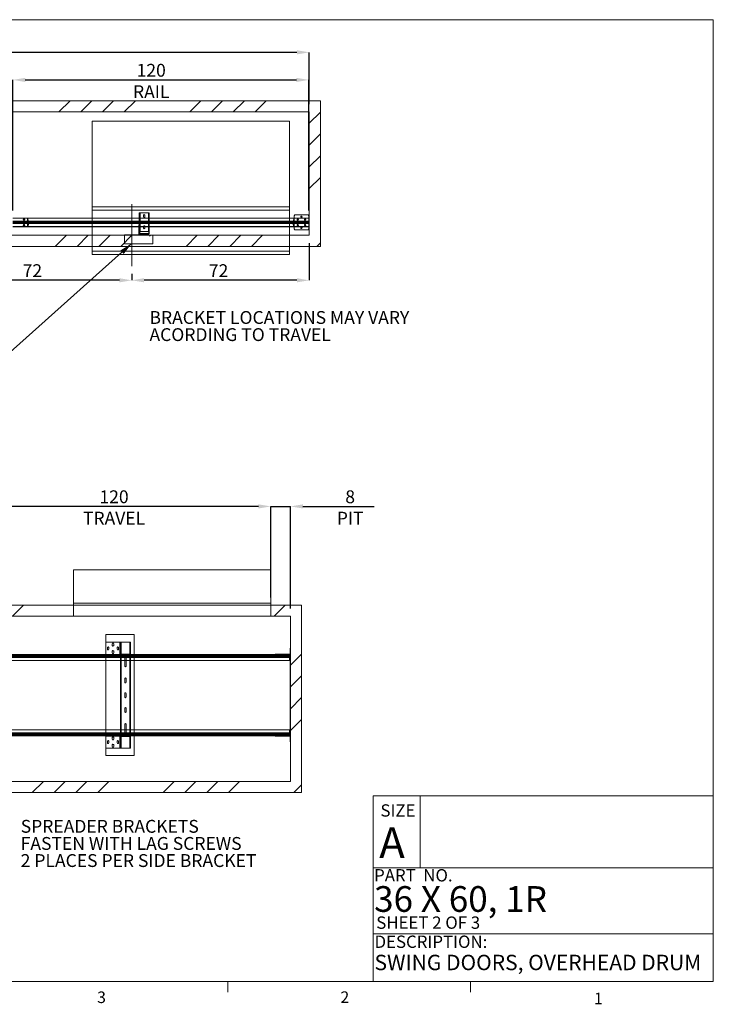
# Paper-space layout 'sales side' of a CAD drawing. Units: inches. Extents: x 0.3 to 10.6, y -0.6 to 7.4.
# Drawn here: x 4.9 to 10.6, y -0.6 to 7.4 of the extents above; entities that cross this region are included whole.
import ezdxf

# ---------------------------------------------------------------- set-up
doc = ezdxf.new("R2010")
doc.units = ezdxf.units.IN
doc.header["$MEASUREMENT"] = 0
doc.header["$PDSIZE"] = -1
doc.layers.add('CAB_ATTACHMENT_ANGLE_FOR_99_STILE_80_CAB', color=250, linetype='Continuous')
doc.styles.add('SLDTEXTSTYLE10', font='TXT', dxfattribs={"width": 0.694444})
doc.styles.add('SLDTEXTSTYLE6', font='TXT', dxfattribs={"width": 0.75})
doc.styles.add('SLDTEXTSTYLE8', font='TXT', dxfattribs={"width": 0.681818})
doc.styles.add('SLDTEXTSTYLE9', font='TXT', dxfattribs={"width": 0.6875})
doc.dimstyles.new('SLDDIMSTYLE10', dxfattribs={"dimtxt": 0.104167, "dimasz": 0.1, "dimexe": 0, "dimexo": 0.0625, "dimgap": 0.026042, "dimtad": 1, "dimlfac": 50, "dimrnd": 1e-09, "dimzin": 12, "dimdsep": 46, "dimtxsty": 'SLDTEXTSTYLE6', "dimsah": 1, "dimcen": 0.09, "dimadec": 0, "dimazin": 3, "dimtfac": 1, "dimtmove": 0, "dimatfit": 0, "dimfxl": 0, "dimfrac": 2, "dimtolj": 1, "dimtzin": 12, "dimarcsym": 0})
doc.dimstyles.new('SLDDIMSTYLE11', dxfattribs={"dimtxt": 0.104167, "dimasz": 0.1, "dimexe": 0, "dimexo": 0.0625, "dimgap": 0.026042, "dimtad": 1, "dimlfac": 50, "dimrnd": 1e-09, "dimzin": 12, "dimdsep": 46, "dimtxsty": 'SLDTEXTSTYLE6', "dimsah": 1, "dimcen": 0.09, "dimadec": 0, "dimazin": 3, "dimtfac": 1, "dimtofl": 0, "dimtmove": 0, "dimatfit": 3, "dimfxl": 0, "dimfrac": 2, "dimtolj": 1, "dimtzin": 12, "dimarcsym": 0})
pattern_1 = [(45, (-0.0662, -0.8337), (-0.53033, 0.53033), []), (45, (0.1106, -0.8337), (-0.53033, 0.53033), []), (45, (0.2874, -0.8337), (-0.53033, 0.53033), []), (45, (0.46415, -0.8337), (-0.53033, 0.53033), [])]

# ---------------------------------------------------------------- blocks, each defined once
blk = doc.blocks.new('SW_NOTE_11')
at = {"layer": 'CAB_ATTACHMENT_ANGLE_FOR_99_STILE_80_CAB', "color": 0, "char_height": 0.104167, "attachment_point": 1, "style": 'SLDTEXTSTYLE6'}
for s, insert in [('BRACKET LOCATIONS MAY VARY', (0, 0.1343)), ('ACORDING TO TRAVEL', (0, -0.0046))]:
    blk.add_mtext(s, dxfattribs=dict(at, insert=insert))
blk = doc.blocks.new('_D_35')
at = {"color": 0, "lineweight": -2}
for p, q in [((6.8745, 3.4114), (6.7745, 3.4114)), ((6.9745, 2.6732), (6.9745, 3.4114)), ((6.9745, 3.4114), (7.1345, 3.4114)), ((7.1345, 2.5832), (7.1345, 3.4114)), ((7.2345, 3.4114), (7.8135, 3.4114))]:
    blk.add_line(p, q, dxfattribs=at)
at = {"color": 0}
for points in [[(6.8745, 3.4281), (6.8745, 3.3948), (6.9745, 3.4114)], [(7.2345, 3.4281), (7.2345, 3.3948), (7.1345, 3.4114)]]:
    blk.add_solid(points, dxfattribs=at)
at = {"layer": 'Defpoints', "color": 0}
for p in [(7.1345, 3.4114), (6.9745, 2.6107), (7.1345, 2.5207)]:
    blk.add_point(p, dxfattribs=at)
at = {"color": 0, "insert": (7.6182, 3.5417), "char_height": 0.10417, "attachment_point": 2, "style": 'SLDTEXTSTYLE6'}
blk.add_mtext('\\A1;8 PIT', dxfattribs=at)
blk = doc.blocks.new('_D_37')
at = {"color": 0, "lineweight": -2}
for p, q in [((4.5745, 2.6732), (4.5745, 3.4114)), ((6.8745, 3.4114), (4.6745, 3.4114)), ((6.9745, 2.6732), (6.9745, 3.4114))]:
    blk.add_line(p, q, dxfattribs=at)
at = {"color": 0}
for points in [[(4.6745, 3.4281), (4.6745, 3.3948), (4.5745, 3.4114)], [(6.8745, 3.4281), (6.8745, 3.3948), (6.9745, 3.4114)]]:
    blk.add_solid(points, dxfattribs=at)
at = {"layer": 'Defpoints', "color": 0}
for p in [(4.5745, 3.4114), (4.5745, 2.6107), (6.9745, 2.6107)]:
    blk.add_point(p, dxfattribs=at)
at = {"color": 0, "insert": (5.7033, 3.5417), "char_height": 0.104167, "attachment_point": 2, "style": 'SLDTEXTSTYLE6'}
blk.add_mtext('\\A1;120 TRAVEL', dxfattribs=at)
blk = doc.blocks.new('SW_NOTE_14')
at = {"layer": 'CAB_ATTACHMENT_ANGLE_FOR_99_STILE_80_CAB', "color": 0, "char_height": 0.104167, "attachment_point": 1, "style": 'SLDTEXTSTYLE6'}
for s, insert in [('SPREADER BRACKETS', (0.0222, 0.0469)), ('FASTEN WITH LAG SCREWS', (0.0222, -0.0919)), ('2 PLACES PER SIDE BRACKET', (0.0222, -0.2308))]:
    blk.add_mtext(s, dxfattribs=dict(at, insert=insert))
blk = doc.blocks.new('_D_43')
at = {"color": 0, "lineweight": -2}
for p, q in [((2.8065, 6.7624), (2.8065, 7.0936)), ((7.1865, 7.0936), (2.9065, 7.0936)), ((7.2865, 6.6724), (7.2865, 7.0936))]:
    blk.add_line(p, q, dxfattribs=at)
at = {"color": 0}
for points in [[(2.9065, 7.1103), (2.9065, 7.077), (2.8065, 7.0936)], [(7.1865, 7.1103), (7.1865, 7.077), (7.2865, 7.0936)]]:
    blk.add_solid(points, dxfattribs=at)
at = {"layer": 'Defpoints', "color": 0}
for p in [(2.8065, 7.0936), (2.8065, 6.6999), (7.2865, 6.6099)]:
    blk.add_point(p, dxfattribs=at)
at = {"color": 0, "insert": (4.6539, 7.2239), "char_height": 0.10417, "attachment_point": 2, "style": 'SLDTEXTSTYLE6'}
blk.add_mtext('\\A1;224', dxfattribs=at)
blk = doc.blocks.new('_D_44')
at = {"color": 0, "lineweight": -2}
for p, q in [((7.2865, 5.5474), (7.2865, 5.2451)), ((5.8465, 5.2974), (5.8465, 5.2451)), ((7.1865, 5.2451), (5.9465, 5.2451))]:
    blk.add_line(p, q, dxfattribs=at)
at = {"color": 0}
for points in [[(5.9465, 5.2618), (5.9465, 5.2284), (5.8465, 5.2451)], [(7.1865, 5.2618), (7.1865, 5.2284), (7.2865, 5.2451)]]:
    blk.add_solid(points, dxfattribs=at)
at = {"layer": 'Defpoints', "color": 0}
for p in [(7.2865, 5.6099), (5.8465, 5.3599), (5.8465, 5.2451)]:
    blk.add_point(p, dxfattribs=at)
at = {"color": 0, "insert": (6.5511, 5.3753), "char_height": 0.10417, "attachment_point": 2, "style": 'SLDTEXTSTYLE6'}
blk.add_mtext('\\A1;72', dxfattribs=at)
blk = doc.blocks.new('_D_45')
at = {"color": 0, "lineweight": -2}
for p, q in [((4.4065, 5.2974), (4.4065, 5.2451)), ((5.8465, 5.2974), (5.8465, 5.2451)), ((5.7465, 5.2451), (4.5065, 5.2451))]:
    blk.add_line(p, q, dxfattribs=at)
at = {"color": 0}
for points in [[(4.5065, 5.2618), (4.5065, 5.2284), (4.4065, 5.2451)], [(5.7465, 5.2618), (5.7465, 5.2284), (5.8465, 5.2451)]]:
    blk.add_solid(points, dxfattribs=at)
at = {"layer": 'Defpoints', "color": 0}
for p in [(4.4065, 5.3599), (5.8465, 5.3599), (4.4065, 5.2451)]:
    blk.add_point(p, dxfattribs=at)
at = {"color": 0, "insert": (5.0409, 5.3753), "char_height": 0.10417, "attachment_point": 2, "style": 'SLDTEXTSTYLE6'}
blk.add_mtext('\\A1;72', dxfattribs=at)
blk = doc.blocks.new('_D_46')
at = {"color": 0, "lineweight": -2}
for p, q in [((4.883, 5.8124), (4.883, 6.87)), ((4.983, 6.87), (7.183, 6.87)), ((7.283, 5.8101), (7.283, 6.87))]:
    blk.add_line(p, q, dxfattribs=at)
at = {"color": 0}
for points in [[(4.983, 6.8867), (4.983, 6.8533), (4.883, 6.87)], [(7.183, 6.8867), (7.183, 6.8533), (7.283, 6.87)]]:
    blk.add_solid(points, dxfattribs=at)
at = {"layer": 'Defpoints', "color": 0}
for p in [(7.283, 6.87), (4.883, 5.7499), (7.283, 5.7476)]:
    blk.add_point(p, dxfattribs=at)
at = {"color": 0, "insert": (6.0046, 7.0002), "char_height": 0.104167, "attachment_point": 2, "style": 'SLDTEXTSTYLE6'}
blk.add_mtext('\\A1;120 RAIL', dxfattribs=at)

psp = doc.layouts.new('sales side')

# ---------------------------------------------------------------- hatches: boundary and pattern name
at = {"lineweight": 0}
h = psp.add_hatch(dxfattribs=at)
h.set_pattern_fill('ANSI34', color=256, style=0)
h.set_pattern_definition(pattern_1)
h.paths.add_polyline_path([(7.37651, 6.69994), (2.80651, 6.69994), (2.80651, 6.60994), (7.28651, 6.60994), (7.28651, 5.60994), (2.80651, 5.60994), (2.80651, 5.51994), (7.37651, 5.51994)], flags=0)
at = {"linetype": 'Continuous', "lineweight": 0}
h = psp.add_hatch(dxfattribs=at)
h.set_pattern_fill('ANSI32', style=0)
h.paths.add_polyline_path([(7.34919, 6.60863), (7.34919, 6.48863), (7.35269, 6.48863), (7.35269, 6.60863)], flags=0)
h = psp.add_hatch(dxfattribs=at)
h.set_pattern_fill('ANSI32', style=0)
h.paths.add_polyline_path([(5.97744, 6.46881), (5.97744, 6.47407), (5.97394, 6.47407), (5.97394, 6.46881)], flags=0)
h = psp.add_hatch(dxfattribs=at)
h.set_pattern_fill('ANSI32', style=0)
h.paths.add_polyline_path([(6.05016, 6.47407), (6.05016, 6.46881), (6.05366, 6.46881), (6.05366, 6.47407)], flags=0)
h = psp.add_hatch(dxfattribs=at)
h.set_pattern_fill('ANSI32', style=0)
edge = h.paths.add_edge_path(flags=0)
edge.add_line((5.97744, 6.45957), (5.97744, 6.46433))
edge.add_line((5.97744, 6.46433), (5.97394, 6.46433))
edge.add_line((5.97394, 6.46433), (5.97394, 6.45957))
edge.add_arc((5.97944, 6.45957), 0.0055, 180, 270)
edge.add_line((5.97944, 6.45407), (6.00804, 6.45407))
edge.add_line((6.00804, 6.45407), (6.00804, 6.45757))
edge.add_line((6.00804, 6.45757), (5.97944, 6.45757))
edge.add_arc((5.97944, 6.45957), 0.002, 180, 270, ccw=False)
h = psp.add_hatch(dxfattribs=at)
h.set_pattern_fill('ANSI32', style=0)
edge = h.paths.add_edge_path(flags=0)
edge.add_line((6.05366, 6.45957), (6.05366, 6.46433))
edge.add_line((6.05366, 6.46433), (6.05016, 6.46433))
edge.add_line((6.05016, 6.46433), (6.05016, 6.45957))
edge.add_arc((6.04816, 6.45957), 0.002, 270, 360, ccw=False)
edge.add_line((6.04816, 6.45757), (6.01929, 6.45757))
edge.add_line((6.01929, 6.45757), (6.01929, 6.45407))
edge.add_line((6.01929, 6.45407), (6.04816, 6.45407))
edge.add_arc((6.04816, 6.45957), 0.0055, 270, 360)
at = {"lineweight": 0}
h = psp.add_hatch(dxfattribs=at)
h.set_pattern_fill('CORK', color=256, style=0)
h.set_pattern_definition([(0, (-0.06618, -0.83369), (0, 0.125), []), (135, (-0.00368, -0.8962), (-0.25, -0.25), [0.176777, -0.176777]), (135, (0.02757, -0.8962), (-0.25, -0.25), [0.176777, -0.176777]), (135, (0.05882, -0.8962), (-0.25, -0.25), [0.176777, -0.176777])])
h.paths.add_polyline_path([(6.01776, 5.60994), (5.78776, 5.60994), (5.78776, 5.53994), (6.01776, 5.53994)], flags=0)
h = psp.add_hatch(dxfattribs=at)
h.set_pattern_fill('ANSI34', color=256, style=0)
h.set_pattern_definition(pattern_1)
h.paths.add_polyline_path([(7.22452, 2.61071), (6.97452, 2.61071), (6.97452, 2.52071), (7.13452, 2.52071), (7.13452, 1.18071), (2.65452, 1.18071), (2.65452, 1.09071), (7.22452, 1.09071)], flags=0)
h = psp.add_hatch(dxfattribs=at)
h.set_pattern_fill('ANSI34', color=256, style=0)
h.set_pattern_definition(pattern_1)
h.paths.add_polyline_path([(5.37452, 2.52071), (5.37452, 2.61071), (4.57452, 2.61071), (4.57452, 2.52071)], flags=0)

# ---------------------------------------------------------------- linework, layer by layer
for p, q in [((0.26375, 7.35839), (10.56375, 7.35839)), ((10.56375, -0.44161), (10.56375, 7.35839)), ((5.52649, 5.81494), (5.52649, 5.84093)), ((5.52649, 5.84093), (5.52651, 5.84093)), ((5.00176, 5.67994), (5.00176, 5.74994)), ((5.52649, 5.51994), (5.52649, 5.81494)), ((5.52649, 5.81494), (5.52651, 5.81494)), ((5.90776, 5.74994), (5.90776, 5.69494)), ((5.91126, 5.79288), (5.91126, 5.64038)), ((5.91396, 5.64038), (5.91396, 5.79288)), ((5.91396, 5.67994), (5.91396, 5.74994)), ((5.98156, 5.79288), (5.98156, 5.64038)), ((5.98156, 5.74994), (5.98156, 5.67994)), ((5.98426, 5.64038), (5.98426, 5.79288)), ((5.98776, 5.75864), (5.98426, 5.75864)), ((5.98426, 5.75462), (5.98776, 5.75462)), ((5.98776, 5.67994), (5.98776, 5.74994)), ((7.12649, 5.51994), (7.12649, 5.81494)), ((7.16301, 5.67994), (7.16301, 5.74994)), ((4.88301, 5.71869), (7.28301, 5.71869)), ((7.28301, 5.71119), (4.88301, 5.71119)), ((5.90426, 5.69494), (5.90426, 5.67994)), ((5.90776, 5.69494), (5.90426, 5.69494)), ((5.90776, 5.68869), (5.90426, 5.68869)), ((5.90426, 5.68307), (5.90776, 5.68307)), ((5.90776, 5.69494), (5.90776, 5.67994)), ((5.90776, 5.68038), (5.91126, 5.68038)), ((5.91126, 5.67288), (5.90776, 5.67288)), ((5.94214, 5.68226), (5.94214, 5.67994)), ((5.95339, 5.67994), (5.95339, 5.68226)), ((5.98776, 5.72239), (5.98426, 5.72239)), ((5.98426, 5.71837), (5.98776, 5.71837)), ((5.98776, 5.68489), (5.98426, 5.68489)), ((5.98426, 5.68087), (5.98776, 5.68087)), ((7.28651, 5.74026), (7.28301, 5.74026)), ((7.28301, 5.73463), (7.28651, 5.73463)), ((7.28651, 5.72742), (7.28301, 5.72742)), ((7.28301, 5.72182), (7.28651, 5.72182)), ((7.28301, 5.70807), (7.28651, 5.70807)), ((7.28301, 5.70247), (7.28651, 5.70247)), ((7.28651, 5.69526), (7.28301, 5.69526)), ((7.28301, 5.68963), (7.28651, 5.68963)), ((5.80089, 5.61344), (5.80089, 5.60994)), ((5.81214, 5.61344), (5.81214, 5.60994)), ((5.84089, 5.61344), (5.84089, 5.60994)), ((5.85214, 5.61344), (5.85214, 5.60994)), ((5.88089, 5.61344), (5.88089, 5.60994)), ((5.89214, 5.61344), (5.89214, 5.60994)), ((5.90156, 5.60994), (5.90156, 5.61344)), ((5.90426, 5.64932), (5.90776, 5.64932)), ((5.90426, 5.64369), (5.90776, 5.64369)), ((5.90776, 5.61614), (5.90426, 5.61614)), ((5.90776, 5.66726), (5.91126, 5.66726)), ((5.90776, 5.65351), (5.91126, 5.65351)), ((5.90776, 5.64788), (5.91126, 5.64788)), ((5.91126, 5.63569), (5.90776, 5.63569)), ((5.90776, 5.63007), (5.91126, 5.63007)), ((5.90776, 5.62588), (5.91126, 5.62588)), ((5.91326, 5.62038), (5.91326, 5.62388)), ((5.98198, 5.62038), (5.98198, 5.62388)), ((5.98748, 5.63569), (5.98398, 5.63569)), ((5.98398, 5.63007), (5.98748, 5.63007)), ((5.98748, 5.62588), (5.98398, 5.62588)), ((5.52649, 5.48093), (7.12649, 5.48093)), ((5.74957, 2.2117), (5.74957, 2.3093)), ((5.75227, 2.29618), (5.75577, 2.29618)), ((5.75227, 2.28493), (5.75577, 2.28493)), ((5.75227, 2.23608), (5.75577, 2.23608)), ((5.75577, 2.29608), (5.75927, 2.29608)), ((5.75577, 2.28483), (5.75927, 2.28483)), ((5.75577, 2.23608), (5.75927, 2.23608)), ((5.76127, 2.31045), (5.76127, 1.45045)), ((5.82999, 1.45045), (5.82999, 2.31045)), ((7.13102, 2.24723), (7.13452, 2.24723)), ((7.13102, 2.23603), (7.13452, 2.23603)), ((7.13102, 2.20583), (4.73102, 2.20583)), ((7.13102, 2.20334), (4.73102, 2.20334)), ((7.13102, 2.20151), (4.73102, 2.20151)), ((4.73102, 2.19489), (7.13102, 2.19489)), ((7.13102, 2.18948), (4.73102, 2.18948)), ((7.13102, 2.16136), (4.73102, 2.16136)), ((5.63577, 2.20977), (5.63577, 2.16073)), ((5.75227, 2.22483), (5.75577, 2.22483)), ((5.75577, 2.22483), (5.75927, 2.22483)), ((5.75577, 2.21665), (5.75927, 2.21665)), ((5.75577, 2.16073), (5.75577, 2.20977)), ((5.75927, 2.21107), (5.75927, 2.21665)), ((5.75927, 2.16073), (5.75927, 2.20977)), ((5.76127, 2.21405), (5.76127, 2.21049)), ((5.76127, 2.20977), (5.76127, 2.16073)), ((5.76197, 2.21045), (5.76197, 2.21395)), ((5.78987, 2.16073), (5.78987, 2.18485)), ((5.79015, 2.21045), (5.79015, 2.21395)), ((5.80112, 2.18485), (5.80112, 2.16073)), ((5.8014, 2.21045), (5.8014, 2.21395)), ((5.82957, 2.21045), (5.82957, 2.21395)), ((5.82999, 2.21047), (5.82999, 2.21399)), ((5.82999, 2.16073), (5.82999, 2.20977)), ((5.83199, 2.21095), (5.83199, 2.21546)), ((5.83199, 2.16073), (5.83199, 2.20977)), ((5.83577, 2.22372), (5.83227, 2.22372)), ((5.83227, 2.21969), (5.83577, 2.21969)), ((5.83577, 2.21665), (5.83227, 2.21665)), ((5.83549, 2.21481), (5.83549, 2.23045)), ((5.83549, 2.16073), (5.83549, 2.20977)), ((5.86577, 2.20977), (5.86577, 2.16073)), ((7.00352, 2.20977), (7.00352, 2.20877)), ((7.00352, 2.20877), (7.01102, 2.20877)), ((7.01019, 2.20977), (7.01019, 2.20877)), ((7.01102, 2.20977), (7.01254, 2.20977)), ((7.01254, 2.20877), (7.01254, 2.20977)), ((7.0354, 2.21227), (7.0354, 2.20877)), ((7.0354, 2.20877), (7.0354, 2.20252)), ((7.04665, 2.20877), (7.04665, 2.21227)), ((7.04665, 2.20252), (7.04665, 2.20877)), ((7.0654, 2.21227), (7.0654, 2.20877)), ((7.07665, 2.20877), (7.07665, 2.21227)), ((7.0954, 2.21227), (7.0954, 2.20877)), ((7.0954, 2.20877), (7.0954, 2.20252)), ((7.10665, 2.20877), (7.10665, 2.21227)), ((7.10665, 2.20252), (7.10665, 2.20877)), ((7.12602, 2.20877), (7.12602, 2.16073)), ((7.13452, 2.21995), (7.13102, 2.21995)), ((7.13102, 2.21432), (7.13452, 2.21432)), ((7.13452, 2.21073), (7.13102, 2.21073)), ((7.13102, 2.2051), (7.13452, 2.2051)), ((5.75927, 2.02129), (5.75577, 2.02129)), ((5.75577, 2.01566), (5.75927, 2.01566)), ((5.83549, 2.02129), (5.83199, 2.02129)), ((5.83199, 2.01566), (5.83549, 2.01566)), ((5.75927, 1.98709), (5.75577, 1.98709)), ((5.75577, 1.98146), (5.75927, 1.98146)), ((5.75927, 1.95209), (5.75577, 1.95209)), ((5.75577, 1.94646), (5.75927, 1.94646)), ((5.75927, 1.91835), (5.75577, 1.91835)), ((5.83549, 1.98709), (5.83199, 1.98709)), ((5.83199, 1.98146), (5.83549, 1.98146)), ((5.83549, 1.95209), (5.83199, 1.95209)), ((5.83199, 1.94646), (5.83549, 1.94646)), ((5.83549, 1.91835), (5.83199, 1.91835)), ((5.75577, 1.91272), (5.75927, 1.91272)), ((5.75927, 1.88327), (5.75577, 1.88327)), ((5.75577, 1.87764), (5.75927, 1.87764)), ((5.75927, 1.84819), (5.75577, 1.84819)), ((5.75577, 1.84256), (5.75927, 1.84256)), ((5.83199, 1.91272), (5.83549, 1.91272)), ((5.83549, 1.88327), (5.83199, 1.88327)), ((5.83199, 1.87764), (5.83549, 1.87764)), ((5.83549, 1.84819), (5.83199, 1.84819)), ((5.83199, 1.84256), (5.83549, 1.84256)), ((5.75927, 1.81445), (5.75577, 1.81445)), ((5.75577, 1.80882), (5.75927, 1.80882)), ((5.75927, 1.77945), (5.75577, 1.77945)), ((5.75577, 1.77382), (5.75927, 1.77382)), ((5.83549, 1.81445), (5.83199, 1.81445)), ((5.83199, 1.80882), (5.83549, 1.80882)), ((5.83549, 1.77945), (5.83199, 1.77945)), ((5.83199, 1.77382), (5.83549, 1.77382)), ((5.75927, 1.74525), (5.75577, 1.74525)), ((5.75577, 1.73962), (5.75927, 1.73962)), ((5.83549, 1.74525), (5.83199, 1.74525)), ((5.83199, 1.73962), (5.83549, 1.73962)), ((4.73102, 1.60007), (7.13102, 1.60007)), ((5.63577, 1.60069), (5.63577, 1.55165)), ((5.75577, 1.55165), (5.75577, 1.60069)), ((5.75927, 1.55165), (5.75927, 1.60069)), ((5.76127, 1.60069), (5.76127, 1.55165)), ((5.78987, 1.57605), (5.78987, 1.60069)), ((5.80112, 1.60069), (5.80112, 1.57605)), ((5.82999, 1.55165), (5.82999, 1.60069)), ((5.83199, 1.55165), (5.83199, 1.60069)), ((5.83549, 1.55165), (5.83549, 1.60069)), ((5.86577, 1.60069), (5.86577, 1.55165)), ((7.12602, 1.60069), (7.12602, 1.55265)), ((4.73102, 1.57194), (7.13102, 1.57194)), ((7.13102, 1.56653), (4.73102, 1.56653)), ((4.73102, 1.55991), (7.13102, 1.55991)), ((4.73102, 1.55809), (7.13102, 1.55809)), ((4.73102, 1.5556), (7.13102, 1.5556)), ((5.74957, 1.4516), (5.74957, 1.5492)), ((5.75227, 1.53608), (5.75577, 1.53608)), ((5.75227, 1.52483), (5.75577, 1.52483)), ((5.75577, 1.54425), (5.75927, 1.54425)), ((5.75577, 1.53608), (5.75927, 1.53608)), ((5.75577, 1.52483), (5.75927, 1.52483)), ((5.75927, 1.54425), (5.75927, 1.54983)), ((5.76127, 1.55041), (5.76127, 1.54686)), ((5.76197, 1.55045), (5.76197, 1.54695)), ((5.79015, 1.54695), (5.79015, 1.55045)), ((5.8014, 1.54695), (5.8014, 1.55045)), ((5.82957, 1.55045), (5.82957, 1.54695)), ((5.82999, 1.54692), (5.82999, 1.55044)), ((5.83199, 1.54545), (5.83199, 1.54996)), ((5.83577, 1.54425), (5.83227, 1.54425)), ((5.83577, 1.54122), (5.83227, 1.54122)), ((5.83227, 1.53719), (5.83577, 1.53719)), ((5.83549, 1.53045), (5.83549, 1.5461)), ((7.01019, 1.55265), (7.00352, 1.55265)), ((7.00352, 1.55265), (7.00352, 1.55165)), ((7.01254, 1.55165), (7.01102, 1.55165)), ((7.01254, 1.55265), (7.01254, 1.55165)), ((7.0354, 1.5589), (7.0354, 1.55265)), ((7.0354, 1.55265), (7.0354, 1.54915)), ((7.04665, 1.55265), (7.04665, 1.5589)), ((7.04665, 1.54915), (7.04665, 1.55265)), ((7.0654, 1.55265), (7.0654, 1.54915)), ((7.07665, 1.54915), (7.07665, 1.55265)), ((7.0954, 1.5589), (7.0954, 1.55265)), ((7.0954, 1.55265), (7.0954, 1.54915)), ((7.10665, 1.55265), (7.10665, 1.5589)), ((7.10665, 1.54915), (7.10665, 1.55265)), ((7.13452, 1.55829), (7.13102, 1.55829)), ((7.13102, 1.55266), (7.13452, 1.55266)), ((7.13452, 1.54899), (7.13102, 1.54899)), ((7.13102, 1.54336), (7.13452, 1.54336)), ((7.13452, 1.53593), (7.13102, 1.53593)), ((7.13102, 1.53033), (7.13452, 1.53033)), ((5.75227, 1.47598), (5.75577, 1.47598)), ((5.75227, 1.46473), (5.75577, 1.46473)), ((5.75577, 1.47608), (5.75927, 1.47608)), ((5.75577, 1.46483), (5.75927, 1.46483)), ((7.13102, 1.51298), (7.13452, 1.51298)), ((7.13102, 1.50738), (7.13452, 1.50738)), ((7.80503, 1.06545), (10.56375, 1.06545)), ((7.80503, 1.06545), (7.80503, -0.44161)), ((8.18666, 1.06545), (8.18666, 0.48088)), ((7.80503, 0.48088), (10.56375, 0.48088)), ((7.80503, -0.05324), (10.56375, -0.05324)), ((10.56375, -0.44161), (0.26375, -0.44161)), ((6.626, -0.44161), (6.626, -0.52641)), ((8.59475, -0.44161), (8.59475, -0.52641))]:
    psp.add_line(p, q, dxfattribs=at)
at = {"lineweight": 15}
for p, q in [((2.80651, 6.69994), (7.37651, 6.69994)), ((7.37651, 6.69994), (7.37651, 5.51994)), ((2.80651, 6.60994), (7.28651, 6.60994)), ((7.28651, 6.60994), (7.28651, 5.60994)), ((5.52651, 6.53494), (7.12651, 6.53494)), ((5.52651, 5.81494), (5.52651, 6.53494)), ((7.12651, 5.81494), (7.12651, 6.53494)), ((5.52651, 5.84093), (7.12649, 5.84093)), ((7.12649, 5.81494), (7.12649, 5.84093)), ((4.88301, 5.74994), (7.28301, 5.74994)), ((5.52651, 5.81494), (7.12651, 5.81494)), ((5.90776, 5.79288), (5.90776, 5.74994)), ((5.91396, 5.79288), (5.90776, 5.79288)), ((5.98156, 5.79288), (5.91396, 5.79288)), ((5.91396, 5.74994), (5.91396, 5.79288)), ((5.94214, 5.77226), (5.94214, 5.75851)), ((5.95339, 5.75851), (5.95339, 5.77226)), ((5.98776, 5.79288), (5.98156, 5.79288)), ((5.98156, 5.79288), (5.98156, 5.74994)), ((5.98776, 5.74994), (5.98776, 5.79288)), ((7.16301, 5.76869), (7.16926, 5.77494)), ((7.16301, 5.74994), (7.16301, 5.76869)), ((7.16926, 5.77494), (7.27676, 5.77494)), ((7.27676, 5.77494), (7.28301, 5.76869)), ((7.28651, 5.77494), (7.28301, 5.77494)), ((7.28301, 5.65494), (7.28301, 5.77494)), ((7.28651, 5.65494), (7.28651, 5.77494)), ((4.88301, 5.74764), (7.28301, 5.74764)), ((4.88301, 5.7248), (7.28301, 5.7248)), ((4.88301, 5.72119), (7.28301, 5.72119)), ((7.28301, 5.72057), (4.88301, 5.72057)), ((4.88301, 5.70932), (7.28301, 5.70932)), ((7.28301, 5.70869), (4.88301, 5.70869)), ((7.28301, 5.70508), (4.88301, 5.70508)), ((7.28301, 5.68225), (4.88301, 5.68225)), ((7.28301, 5.67994), (4.88301, 5.67994)), ((5.90426, 5.67994), (5.90426, 5.61614)), ((5.90776, 5.67994), (5.90776, 5.64038)), ((5.91396, 5.64038), (5.91396, 5.67994)), ((5.94214, 5.67994), (5.94214, 5.66851)), ((5.95339, 5.66851), (5.95339, 5.67994)), ((5.98156, 5.67994), (5.98156, 5.64038)), ((5.98776, 5.64038), (5.98776, 5.67994)), ((7.16301, 5.66119), (7.16301, 5.67994)), ((7.27801, 5.71744), (7.28301, 5.71744)), ((7.27801, 5.71244), (7.27801, 5.71744)), ((7.28301, 5.71244), (7.27801, 5.71244)), ((7.28651, 5.60994), (2.80651, 5.60994)), ((5.90156, 5.61344), (5.78776, 5.61344)), ((5.78776, 5.60994), (5.78776, 5.61344)), ((5.78776, 5.53994), (5.78776, 5.60994)), ((5.78776, 5.60994), (6.01776, 5.60994)), ((5.90156, 5.60994), (5.90156, 5.61344)), ((5.90776, 5.61614), (5.90426, 5.61614)), ((5.90776, 5.64038), (5.90776, 5.63512)), ((5.91126, 5.64038), (5.90776, 5.64038)), ((5.90776, 5.63512), (5.91126, 5.63512)), ((5.90776, 5.63512), (5.90776, 5.63064)), ((5.90776, 5.63064), (5.90776, 5.62588)), ((5.91126, 5.63064), (5.90776, 5.63064)), ((5.90776, 5.62588), (5.90776, 5.61614)), ((5.91126, 5.64038), (5.91126, 5.63512)), ((5.91126, 5.64038), (5.91396, 5.64038)), ((5.91126, 5.63512), (5.91126, 5.63064)), ((5.91126, 5.63064), (5.91126, 5.62588)), ((5.91326, 5.62388), (5.94186, 5.62388)), ((5.91326, 5.62038), (5.94186, 5.62038)), ((5.98156, 5.64038), (5.91396, 5.64038)), ((5.94186, 5.62388), (5.94186, 5.62038)), ((5.94186, 5.62388), (5.95311, 5.62388)), ((5.94186, 5.62038), (5.95311, 5.62038)), ((5.95311, 5.62038), (5.95311, 5.62388)), ((5.95311, 5.62388), (5.98198, 5.62388)), ((5.95311, 5.62038), (5.98198, 5.62038)), ((5.98156, 5.64038), (5.98398, 5.64038)), ((5.98748, 5.64038), (5.98398, 5.64038)), ((5.98398, 5.63512), (5.98398, 5.64038)), ((5.98398, 5.63512), (5.98748, 5.63512)), ((5.98398, 5.63064), (5.98398, 5.63512)), ((5.98748, 5.63064), (5.98398, 5.63064)), ((5.98398, 5.62588), (5.98398, 5.63064)), ((5.98748, 5.63512), (5.98748, 5.64038)), ((5.98748, 5.64038), (5.98776, 5.64038)), ((5.98748, 5.63064), (5.98748, 5.63512)), ((5.98748, 5.62588), (5.98748, 5.63064)), ((6.01776, 5.60994), (6.01776, 5.53994)), ((7.16926, 5.65494), (7.16301, 5.66119)), ((7.27676, 5.65494), (7.16926, 5.65494)), ((7.28301, 5.66119), (7.27676, 5.65494)), ((7.28301, 5.65494), (7.28651, 5.65494)), ((7.37651, 5.51994), (2.80651, 5.51994)), ((5.52649, 5.45494), (5.52649, 5.51994)), ((6.01776, 5.53994), (5.78776, 5.53994)), ((7.12649, 5.45494), (7.12649, 5.51994)), ((5.52649, 5.45494), (7.12649, 5.45494)), ((5.3745, 2.62571), (5.3745, 2.89774)), ((6.9745, 2.89774), (5.3745, 2.89774)), ((6.9745, 2.62571), (6.9745, 2.89774)), ((4.57452, 2.61071), (5.37452, 2.61071)), ((5.3745, 2.62571), (6.9745, 2.62571)), ((5.3745, 2.61071), (5.3745, 2.62571)), ((5.37452, 2.61071), (6.9745, 2.61071)), ((5.37452, 2.61071), (5.37452, 2.52071)), ((5.37452, 2.61071), (6.97452, 2.61071)), ((6.9745, 2.61071), (6.9745, 2.62571)), ((6.97452, 2.61071), (6.97452, 2.52071)), ((6.97452, 2.61071), (7.22452, 2.61071)), ((7.22452, 2.61071), (7.22452, 1.09071)), ((4.57452, 2.52071), (5.37452, 2.52071)), ((5.37452, 2.52071), (6.97452, 2.52071)), ((6.97452, 2.52071), (7.13452, 2.52071)), ((7.13452, 2.52071), (7.13452, 1.18071)), ((5.63577, 2.37165), (5.63577, 2.3093)), ((5.63577, 2.37165), (5.86577, 2.37165)), ((5.86577, 2.37165), (5.86577, 2.20977)), ((5.63577, 2.2117), (5.63577, 2.3093)), ((5.74957, 2.3093), (5.63577, 2.3093)), ((5.6489, 2.25368), (5.6489, 2.26743)), ((5.66015, 2.26743), (5.66015, 2.25368)), ((5.6889, 2.28368), (5.6889, 2.29743)), ((5.6889, 2.22368), (5.6889, 2.23743)), ((5.70015, 2.29743), (5.70015, 2.28368)), ((5.70015, 2.23743), (5.70015, 2.22368)), ((5.7289, 2.25368), (5.7289, 2.26743)), ((5.74015, 2.26743), (5.74015, 2.25368)), ((5.74957, 2.2117), (5.74957, 2.3093)), ((5.74957, 2.3093), (5.75227, 2.3093)), ((5.75227, 2.2117), (5.75227, 2.3093)), ((5.75577, 2.3093), (5.75227, 2.3093)), ((5.75577, 2.3093), (5.75577, 2.31045)), ((5.75577, 2.31045), (5.75927, 2.31045)), ((5.75577, 2.29848), (5.75577, 2.3093)), ((5.75577, 2.21795), (5.75577, 2.29848)), ((5.75927, 2.31045), (5.76127, 2.31045)), ((5.75927, 2.21795), (5.75927, 2.31045)), ((5.82999, 2.31045), (5.76127, 2.31045)), ((5.76127, 2.31045), (5.76127, 2.21405)), ((5.82999, 2.31045), (5.83199, 2.31045)), ((5.82999, 2.21399), (5.82999, 2.31045)), ((5.83199, 2.21546), (5.83199, 2.31045)), ((5.83549, 2.31045), (5.83199, 2.31045)), ((5.83549, 2.23045), (5.83549, 2.31045)), ((7.13102, 2.26165), (7.13102, 1.50165)), ((7.13102, 2.26165), (7.13452, 2.26165)), ((4.73102, 2.20583), (7.13102, 2.20583)), ((4.73102, 2.20334), (7.13102, 2.20334)), ((4.73102, 2.20151), (7.13102, 2.20151)), ((7.13102, 2.19489), (4.73102, 2.19489)), ((4.73102, 2.18948), (7.13102, 2.18948)), ((7.13102, 2.18698), (4.73102, 2.18698)), ((4.73102, 2.16136), (7.13102, 2.16136)), ((7.13102, 2.16073), (4.73102, 2.16073)), ((4.84951, 2.20977), (7.01102, 2.20977)), ((5.74957, 2.2117), (5.63577, 2.2117)), ((5.63577, 2.2117), (5.63577, 2.20977)), ((5.63577, 2.16073), (5.63577, 1.60069)), ((5.75227, 2.2117), (5.74957, 2.2117)), ((5.75577, 2.2117), (5.75227, 2.2117)), ((5.75577, 2.21665), (5.75577, 2.21795)), ((5.75577, 2.21795), (5.75927, 2.21795)), ((5.75577, 2.2117), (5.75577, 2.21665)), ((5.75577, 2.21665), (5.75927, 2.21665)), ((5.75577, 2.20977), (5.75577, 2.2117)), ((5.75577, 1.60069), (5.75577, 2.16073)), ((5.75927, 2.21665), (5.75927, 2.21795)), ((5.75927, 2.20977), (5.75927, 2.21107)), ((5.75927, 1.60069), (5.75927, 2.16073)), ((5.76127, 2.21049), (5.76127, 2.20977)), ((5.76127, 2.16073), (5.76127, 1.60069)), ((5.76197, 2.21045), (5.76197, 2.21395)), ((5.82957, 2.21395), (5.76197, 2.21395)), ((5.82957, 2.21045), (5.76197, 2.21045)), ((5.78987, 2.11605), (5.78987, 2.16073)), ((5.80112, 2.16073), (5.80112, 2.11605)), ((5.82957, 2.21045), (5.82957, 2.21395)), ((5.82999, 2.20977), (5.82999, 2.21047)), ((5.82999, 1.60069), (5.82999, 2.16073)), ((5.83199, 2.20977), (5.83199, 2.21095)), ((5.83199, 1.60069), (5.83199, 2.16073)), ((5.83227, 2.23045), (5.83227, 2.21665)), ((5.83577, 2.23045), (5.83227, 2.23045)), ((5.83577, 2.21665), (5.83227, 2.21665)), ((5.83549, 2.20977), (5.83549, 2.21481)), ((5.83549, 1.60069), (5.83549, 2.16073)), ((5.83577, 2.23045), (5.83577, 2.21665)), ((5.86577, 2.16073), (5.86577, 1.60069)), ((7.01102, 2.20877), (7.01102, 2.21227)), ((7.01102, 2.21227), (7.01727, 2.21227)), ((7.01102, 2.20877), (7.01727, 2.20877)), ((7.01727, 2.20877), (7.01727, 2.21227)), ((7.01727, 2.21227), (7.12477, 2.21227)), ((7.01727, 2.20877), (7.12477, 2.20877)), ((7.12477, 2.20877), (7.12477, 2.21227)), ((7.12477, 2.21227), (7.13102, 2.21227)), ((7.12477, 2.20877), (7.13102, 2.20877)), ((5.78987, 1.98605), (5.78987, 2.01485)), ((5.80112, 2.01485), (5.80112, 1.98605)), ((5.78987, 1.86605), (5.78987, 1.89485)), ((5.80112, 1.89485), (5.80112, 1.86605)), ((5.78987, 1.74605), (5.78987, 1.77485)), ((5.80112, 1.77485), (5.80112, 1.74605)), ((4.73102, 1.60069), (7.13102, 1.60069)), ((7.13102, 1.60007), (4.73102, 1.60007)), ((5.78987, 1.60069), (5.78987, 1.64485)), ((5.80112, 1.64485), (5.80112, 1.60069)), ((4.73102, 1.57444), (7.13102, 1.57444)), ((7.13102, 1.57194), (4.73102, 1.57194)), ((4.73102, 1.56653), (7.13102, 1.56653)), ((7.13102, 1.55991), (4.73102, 1.55991)), ((7.13102, 1.55809), (4.73102, 1.55809)), ((7.13102, 1.5556), (4.73102, 1.5556)), ((7.01019, 1.55165), (4.85185, 1.55165)), ((5.63577, 1.55165), (5.63577, 1.5492)), ((5.63577, 1.4516), (5.63577, 1.5492)), ((5.74957, 1.5492), (5.63577, 1.5492)), ((5.6889, 1.52358), (5.6889, 1.53733)), ((5.70015, 1.53733), (5.70015, 1.52358)), ((5.74957, 1.4516), (5.74957, 1.5492)), ((5.74957, 1.5492), (5.75227, 1.5492)), ((5.75227, 1.4516), (5.75227, 1.5492)), ((5.75577, 1.5492), (5.75227, 1.5492)), ((5.75577, 1.5492), (5.75577, 1.55165)), ((5.75577, 1.54425), (5.75577, 1.5492)), ((5.75577, 1.54425), (5.75927, 1.54425)), ((5.75577, 1.54295), (5.75577, 1.54425)), ((5.75577, 1.46243), (5.75577, 1.54295)), ((5.75577, 1.54295), (5.75927, 1.54295)), ((5.75927, 1.54983), (5.75927, 1.55165)), ((5.75927, 1.54295), (5.75927, 1.54425)), ((5.75927, 1.45045), (5.75927, 1.54295)), ((5.76127, 1.55165), (5.76127, 1.55041)), ((5.76127, 1.54686), (5.76127, 1.45045)), ((5.76197, 1.55045), (5.76197, 1.54695)), ((5.82957, 1.55045), (5.76197, 1.55045)), ((5.82957, 1.54695), (5.76197, 1.54695)), ((5.82957, 1.55045), (5.82957, 1.54695)), ((5.82999, 1.55044), (5.82999, 1.55165)), ((5.82999, 1.45045), (5.82999, 1.54692)), ((5.83199, 1.54996), (5.83199, 1.55165)), ((5.83199, 1.45045), (5.83199, 1.54545)), ((5.83577, 1.54425), (5.83227, 1.54425)), ((5.83227, 1.53045), (5.83227, 1.54425)), ((5.83577, 1.53045), (5.83227, 1.53045)), ((5.83549, 1.5461), (5.83549, 1.55165)), ((5.83549, 1.45045), (5.83549, 1.53045)), ((5.83577, 1.53045), (5.83577, 1.54425)), ((5.86577, 1.55165), (5.86577, 1.39165)), ((7.01019, 1.55265), (7.01102, 1.55265)), ((7.01019, 1.55165), (7.01019, 1.55265)), ((7.01102, 1.55165), (7.01019, 1.55165)), ((7.01102, 1.55265), (7.01102, 1.54915)), ((7.01727, 1.55265), (7.01102, 1.55265)), ((7.01727, 1.54915), (7.01102, 1.54915)), ((7.01727, 1.55265), (7.01727, 1.54915)), ((7.12477, 1.55265), (7.01727, 1.55265)), ((7.12477, 1.54915), (7.01727, 1.54915)), ((7.12477, 1.55265), (7.12477, 1.54915)), ((7.13102, 1.55265), (7.12477, 1.55265)), ((7.13102, 1.54915), (7.12477, 1.54915)), ((5.74957, 1.4516), (5.63577, 1.4516)), ((5.63577, 1.4516), (5.63577, 1.39165)), ((5.6489, 1.49358), (5.6489, 1.50733)), ((5.66015, 1.50733), (5.66015, 1.49358)), ((5.6889, 1.46358), (5.6889, 1.47733)), ((5.70015, 1.47733), (5.70015, 1.46358)), ((5.7289, 1.49358), (5.7289, 1.50733)), ((5.74015, 1.50733), (5.74015, 1.49358)), ((5.75227, 1.4516), (5.74957, 1.4516)), ((5.75577, 1.4516), (5.75227, 1.4516)), ((5.75577, 1.4516), (5.75577, 1.46243)), ((5.75577, 1.45045), (5.75577, 1.4516)), ((5.75577, 1.45045), (5.75927, 1.45045)), ((5.76127, 1.45045), (5.75927, 1.45045)), ((5.82999, 1.45045), (5.76127, 1.45045)), ((5.83199, 1.45045), (5.82999, 1.45045)), ((5.83549, 1.45045), (5.83199, 1.45045)), ((7.13102, 1.50165), (7.13452, 1.50165)), ((5.63577, 1.39165), (5.86577, 1.39165)), ((7.13452, 1.18071), (2.65452, 1.18071)), ((7.22452, 1.09071), (2.65452, 1.09071))]:
    psp.add_line(p, q, dxfattribs=at)
at = {"lineweight": 0, "ltscale": 2}
psp.add_line((5.84651, 5.86344), (5.84651, 5.35994), dxfattribs=at)
psp.add_line((4.35303, 4.21116), (5.84327, 5.53994))
at = {"lineweight": 15}
for centre, radius in [((7.22301, 5.75994), 0.00563), ((4.97301, 5.73744), 0.00563), ((4.97301, 5.69244), 0.00563), ((7.19301, 5.73744), 0.00563), ((7.19301, 5.69244), 0.00563), ((7.22301, 5.66994), 0.00562), ((7.25301, 5.73744), 0.00562), ((7.25301, 5.69244), 0.00562)]:
    psp.add_circle(centre, radius, dxfattribs=at)
at = {"lineweight": 0}
for centre, radius, start, end in [((4.92801, 5.71244), 0.0825, 336.800157, 27.035692), ((7.23801, 5.71244), 0.0825, 152.964308, 203.199843), ((5.94776, 5.68226), 0.00563, 0, 180), ((5.79549, 2.18485), 0.00563, 0, 180), ((5.79549, 1.57605), 0.00563, 180, 0)]:
    psp.add_arc(centre, radius, start, end, dxfattribs=at)
at = {"lineweight": 15}
for centre, radius, start, end in [((5.94776, 5.77226), 0.00563, 0, 180), ((5.94776, 5.75851), 0.00563, 180, 360), ((5.90156, 5.61614), 0.0027, 270, 0), ((5.90156, 5.61614), 0.0062, 270, 0), ((5.91326, 5.62588), 0.0055, 180, 270), ((5.91326, 5.62588), 0.002, 180, 270), ((5.94776, 5.66851), 0.00563, 180, 0), ((5.98198, 5.62588), 0.0055, 270, 0), ((5.98198, 5.62588), 0.002, 270, 0), ((5.65452, 2.26743), 0.00562, 0, 180), ((5.65452, 2.25368), 0.00562, 180, 0), ((5.69452, 2.29743), 0.00563, 0, 180), ((5.69452, 2.28368), 0.00563, 180, 0), ((5.69452, 2.23743), 0.00563, 0, 180), ((5.73452, 2.26743), 0.00563, 0, 180), ((5.73452, 2.25368), 0.00563, 180, 0), ((5.69452, 2.22368), 0.00563, 180, 0), ((5.76197, 2.21665), 0.0062, 180, 270), ((5.76197, 2.21665), 0.0027, 180, 270), ((5.82957, 2.21665), 0.0027, 270, 0), ((5.82957, 2.21665), 0.0062, 270, 0), ((5.79549, 2.11605), 0.00563, 180, 0), ((5.79549, 2.01485), 0.00563, 0, 180), ((5.79549, 1.98605), 0.00563, 180, 0), ((5.79549, 1.89485), 0.00563, 0, 180), ((5.79549, 1.86605), 0.00563, 180, 0), ((5.79549, 1.77485), 0.00563, 0, 180), ((5.79549, 1.74605), 0.00563, 180, 0), ((5.79549, 1.64485), 0.00563, 0, 180), ((5.69452, 1.53733), 0.00563, 0, 180), ((5.69452, 1.52358), 0.00563, 180, 0), ((5.76197, 1.54425), 0.0062, 90, 180), ((5.76197, 1.54425), 0.0027, 90, 180), ((5.82957, 1.54425), 0.0062, 360, 90), ((5.82957, 1.54425), 0.0027, 0, 90), ((5.65452, 1.50733), 0.00563, 0, 180), ((5.65452, 1.49358), 0.00563, 180, 0), ((5.69452, 1.47733), 0.00563, 0, 180), ((5.69452, 1.46358), 0.00563, 180, 0), ((5.73452, 1.50733), 0.00563, 0, 180), ((5.73452, 1.49358), 0.00563, 180, 0)]:
    psp.add_arc(centre, radius, start, end, dxfattribs=at)
for centre, major_axis in [((7.04102, 2.20252), (0.00562, 0)), ((7.10102, 2.20252), (0.00562, 0)), ((7.04102, 1.5589), (0.00563, 0)), ((7.10102, 1.5589), (0.00562, 0))]:
    psp.add_ellipse(centre, major_axis=major_axis, ratio=0.08, dxfattribs=at)
psp.add_solid([(5.84327, 5.53994), (5.75532, 5.48832), (5.78194, 5.45847)])

# ---------------------------------------------------------------- block references
for name, p in [('SW_NOTE_11', (5.99052, 4.86124)), ('SW_NOTE_14', (4.92388, 0.82239))]:
    psp.add_blockref(name, p)

# ---------------------------------------------------------------- texts
at = {"lineweight": 0, "attachment_point": 1}
for s, insert, char_height, style in [('SIZE', (7.86394, 0.99578), 0.1, 'SLDTEXTSTYLE6'), ('A', (7.85416, 0.81018), 0.25, 'SLDTEXTSTYLE6'), ('PART  NO.', (7.8126, 0.47016), 0.1, 'SLDTEXTSTYLE10'), ('36 X 60, 1R', (7.8126, 0.33212), 0.2083333, 'SLDTEXTSTYLE8'), ('SHEET 2 OF 3', (7.82996, 0.08627), 0.1, 'SLDTEXTSTYLE9'), ('DESCRIPTION:', (7.81583, -0.06858), 0.1, 'SLDTEXTSTYLE6'), ('SWING DOORS, OVERHEAD DRUM', (7.81583, -0.22431), 0.125, 'SLDTEXTSTYLE6'), ('3', (5.56627, -0.52207), 0.09375, 'SLDTEXTSTYLE6'), ('2', (7.53979, -0.52125), 0.09375, 'SLDTEXTSTYLE6'), ('1', (9.59581, -0.53232), 0.09375, 'SLDTEXTSTYLE6')]:
    psp.add_mtext(s, dxfattribs=dict(at, insert=insert, char_height=char_height, style=style))

# ---------------------------------------------------------------- dimensions: what is measured, and where the dimension line sits
for base, p1, p2, picture, middle in [((2.80651, 7.09365), (7.28651, 6.60994), (2.80651, 6.69994), '_D_43', (4.65395, 7.09365)), ((5.84651, 5.24509), (7.28651, 5.60994), (5.84651, 5.35994), '_D_44', (6.55114, 5.24509)), ((4.40651, 5.24509), (5.84651, 5.35994), (4.40651, 5.35994), '_D_45', (5.04086, 5.24509))]:
    dim = psp.add_linear_dim(base=base, p1=p1, p2=p2, angle=0, dimstyle='SLDDIMSTYLE11')
    dim.commit()
    dim.dimension.update_dxf_attribs({"geometry": picture, "text_midpoint": middle, "dimtype": 160})
for base, p1, p2, text, dimstyle, picture, middle in [((7.28301, 6.86999), (4.88301, 5.74994), (7.28301, 5.74764), '<> RAIL', 'SLDDIMSTYLE11', '_D_46', (6.0046, 6.86999)), ((7.13452, 3.41144), (6.97452, 2.61071), (7.13452, 2.52071), '<> PIT', 'SLDDIMSTYLE10', '_D_35', (7.61822, 3.41144))]:
    dim = psp.add_linear_dim(base=base, p1=p1, p2=p2, angle=0, text=text, dimstyle=dimstyle)
    dim.commit()
    dim.dimension.update_dxf_attribs({"geometry": picture, "text_midpoint": middle, "dimtype": 160})
dim = psp.add_linear_dim(base=(4.57452, 3.41144), p1=(6.97452, 2.61071), p2=(4.57452, 2.61071), text='<> TRAVEL', dimstyle='SLDDIMSTYLE11')
dim.commit()
dim.dimension.update_dxf_attribs({"geometry": '_D_37', "text_midpoint": (5.70333, 3.41144), "dimtype": 160})

doc.saveas('drawing.dxf')
